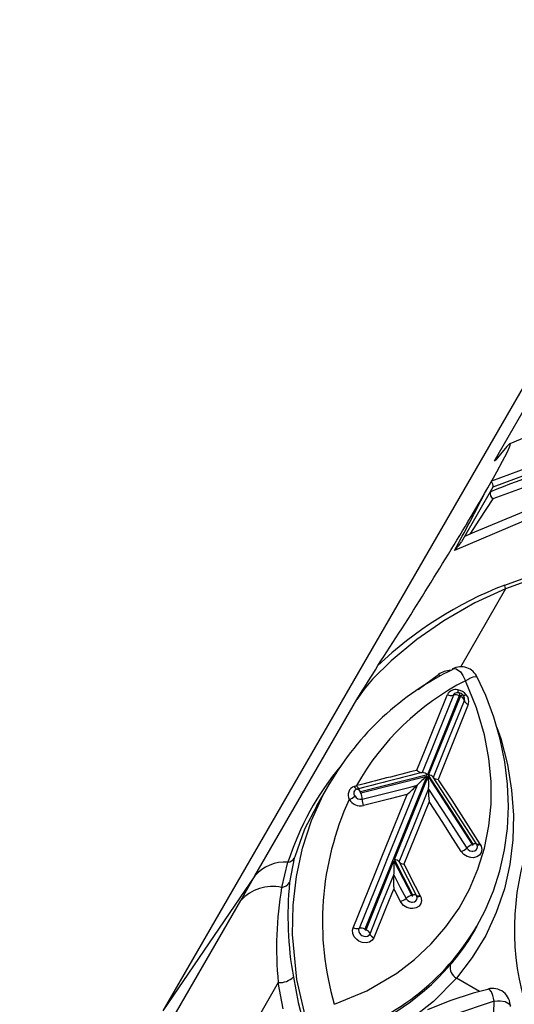
# Model space of a CAD drawing. Units: millimetres. Extents: x -2708 to 22752, y -60 to 16898.
# Drawn here: x 12763 to 12843, y 8036 to 8196 of the extents above; entities that cross this region are included whole.
import ezdxf

# ---------------------------------------------------------------- set-up
doc = ezdxf.new("R2010")
doc.units = ezdxf.units.MM
doc.layers.add('DiKom', color=7, linetype='Continuous')
doc.dimstyles.new('Qitele', dxfattribs={"dimscale": 85, "dimtxt": 4, "dimasz": 5, "dimexe": 4, "dimexo": 0, "dimgap": 3, "dimtad": 1, "dimdec": 0, "dimrnd": 10, "dimzin": 1, "dimtxsty": 'Standard', "dimblk": 'OBLIQUE', "dimcen": 5, "dimdle": 4, "dimclrd": 256, "dimclre": 256, "dimclrt": 256, "dimadec": 0, "dimazin": 0, "dimtfac": 1, "dimtdec": 0, "dimtmove": 0, "dimatfit": 3, "dimldrblk": 'OBLIQUE', "dimfxl": 6, "dimfxlon": 1, "dimlwd": 40, "dimlwe": 30, "dimarcsym": 0})

# ---------------------------------------------------------------- blocks, each defined once
blk = doc.blocks.new('_Oblique')
at = {"color": 0, "linetype": 'ByBlock', "lineweight": -2}
blk.add_line((-0.5, -0.5), (0.5, 0.5), dxfattribs=at)
blk = doc.blocks.new('*D7')
at = {"layer": 'Defpoints', "color": 0, "transparency": 16777216}
for p in [(15704.98, 14968.77), (4338.41, 6427.46), (15704.98, 6150.42)]:
    blk.add_point(p, dxfattribs=at)
at = {"layer": 'DiKom', "lineweight": 30, "transparency": 16777216}
for p, q in [((4338.41, 14458.77), (4338.41, 15308.77)), ((15704.98, 14458.77), (15704.98, 15308.77))]:
    blk.add_line(p, q, dxfattribs=at)
at = {"layer": 'DiKom', "lineweight": 40, "transparency": 16777216}
blk.add_line((3998.41, 14968.77), (16044.98, 14968.77), dxfattribs=at)
at = {"layer": 'DiKom', "lineweight": 40, "transparency": 16777216, "xscale": 425, "yscale": 425, "zscale": 425, "rotation": 180}
blk.add_blockref('_Oblique', (4338.41, 14968.77), dxfattribs=at)
at = {"layer": 'DiKom', "lineweight": 40, "transparency": 16777216, "xscale": 425, "yscale": 425, "zscale": 425}
blk.add_blockref('_Oblique', (15704.98, 14968.77), dxfattribs=at)
at = {"layer": 'DiKom', "transparency": 16777216, "insert": (10046.11, 15414.7), "char_height": 365.5, "attachment_point": 5}
blk.add_mtext('11370', dxfattribs=at)
blk = doc.blocks.new('*D8')
at = {"layer": 'Defpoints', "color": 0, "transparency": 16777216}
for p in [(17658.41, 15933.61), (2877.86, 8129.79), (17658.41, 5203.35)]:
    blk.add_point(p, dxfattribs=at)
at = {"layer": 'DiKom', "lineweight": 30, "transparency": 16777216}
for p, q in [((2877.86, 15423.61), (2877.86, 16273.61)), ((17658.41, 15423.61), (17658.41, 16273.61))]:
    blk.add_line(p, q, dxfattribs=at)
at = {"layer": 'DiKom', "lineweight": 40, "transparency": 16777216}
blk.add_line((2537.86, 15933.61), (17998.41, 15933.61), dxfattribs=at)
at = {"layer": 'DiKom', "lineweight": 40, "transparency": 16777216, "xscale": 425, "yscale": 425, "zscale": 425, "rotation": 180}
blk.add_blockref('_Oblique', (2877.86, 15933.61), dxfattribs=at)
at = {"layer": 'DiKom', "lineweight": 40, "transparency": 16777216, "xscale": 425, "yscale": 425, "zscale": 425}
blk.add_blockref('_Oblique', (17658.41, 15933.61), dxfattribs=at)
at = {"layer": 'DiKom', "transparency": 16777216, "insert": (9954.8, 16379.53), "char_height": 365.5, "attachment_point": 5}
blk.add_mtext('14780', dxfattribs=at)

msp = doc.modelspace()

# ---------------------------------------------------------------- linework, layer by layer
at = {"color": 7, "linetype": 'Continuous'}
for p, q in [((12993.95, 8394.65), (12786.17, 8034.78)), ((12840.2, 8124.4), (12854.56, 8149.28)), ((12850.35, 8130.37), (12842.7, 8127.16)), ((12842.23, 8126.71), (12840.43, 8124.59)), ((12842.67, 8127.16), (12842.23, 8126.71)), ((12842.81, 8127.13), (12842.67, 8127.16)), ((12842.67, 8126.64), (12842.81, 8127.13)), ((12841.54, 8124.34), (12842.26, 8125.75)), ((12842.26, 8125.75), (12842.67, 8126.64)), ((12839.78, 8121.13), (12848.19, 8124.29)), ((12840.2, 8124.4), (12840.48, 8124.64)), ((12840.21, 8124.4), (12840.2, 8124.4)), ((12840.26, 8124.42), (12840.21, 8124.4)), ((12840.43, 8124.59), (12840.26, 8124.42)), ((12840.59, 8122.59), (12841.54, 8124.34)), ((12839.78, 8121.13), (12840.59, 8122.59)), ((12851.32, 8122.39), (12839.96, 8118.19)), ((12848.4, 8123.29), (12839.97, 8120.11)), ((12839.13, 8120), (12839.69, 8120.98)), ((12839.69, 8120.98), (12839.78, 8121.13)), ((12839.97, 8120.11), (12834.83, 8111.21)), ((12837.71, 8117.54), (12838.6, 8119.07)), ((12838.6, 8119.07), (12839.13, 8120)), ((12839.97, 8120.11), (12839.97, 8120.11)), ((12839.97, 8120.11), (12839.97, 8120.11)), ((12836.4, 8115.31), (12837.71, 8117.54)), ((12839.96, 8118.19), (12837.79, 8114.92)), ((12847.35, 8115.61), (12833.7, 8109.81)), ((12845.85, 8116.46), (12836.94, 8112.8)), ((12837.79, 8114.92), (12836.22, 8112.47)), ((12836.94, 8112.8), (12835.3, 8112.06)), ((12841.88, 8104.15), (12852.38, 8107.98)), ((12852.49, 8107.37), (12842.01, 8103.55)), ((12842.01, 8103.55), (12834.65, 8090.81)), ((12842.01, 8103.55), (12836.99, 8101.24)), ((12836.99, 8101.24), (12831.94, 8098.33)), ((12831.94, 8098.33), (12827.57, 8095.3)), ((12827.57, 8095.3), (12823.38, 8091.83)), ((12823.38, 8091.83), (12820.35, 8088.82)), ((12833.38, 8090.5), (12833.49, 8090.57)), ((12833.49, 8090.57), (12833.99, 8090.54)), ((12833.99, 8090.54), (12834.66, 8090)), ((12834.66, 8090), (12835.08, 8089.4)), ((12820.35, 8088.82), (12818.98, 8087.21)), ((12827.77, 8087.14), (12831.09, 8089.59)), ((12831.09, 8089.59), (12831.31, 8089.38)), ((12831.31, 8089.38), (12831.37, 8089.33)), ((12835.08, 8089.4), (12835.47, 8088.58)), ((12835.47, 8088.58), (12835.47, 8088.57)), ((12837.26, 8084.17), (12835.47, 8088.57)), ((12835.47, 8088.57), (12835.48, 8088.57)), ((12835.48, 8088.57), (12835.85, 8088.79)), ((12835.85, 8088.79), (12836.18, 8088.97)), ((12836.18, 8088.97), (12836.74, 8089.2)), ((12836.74, 8089.2), (12837.3, 8089.26)), ((12837.3, 8089.26), (12837.39, 8089.13)), ((12838.78, 8086.16), (12837.41, 8089.13)), ((12818.98, 8087.21), (12817.77, 8085.53)), ((12834.07, 8086.62), (12834.04, 8086.61)), ((12834.44, 8086.62), (12834.07, 8086.62)), ((12834.24, 8087.08), (12834.24, 8086.97)), ((12834.24, 8086.97), (12834.25, 8086.87)), ((12834.25, 8086.87), (12834.26, 8086.79)), ((12834.26, 8086.79), (12834.28, 8086.72)), ((12834.28, 8086.72), (12834.31, 8086.67)), ((12834.31, 8086.67), (12834.34, 8086.63)), ((12834.34, 8086.63), (12834.37, 8086.62)), ((12834.37, 8086.62), (12834.37, 8086.62)), ((12834.47, 8086.61), (12834.44, 8086.62)), ((12834.44, 8086.62), (12834.44, 8086.62)), ((12834.5, 8086.57), (12834.47, 8086.61)), ((12834.52, 8086.52), (12834.5, 8086.57)), ((12801.17, 8056.77), (12817.77, 8085.53)), ((12834.48, 8086.12), (12829.28, 8073.23)), ((12829.47, 8073.18), (12834.66, 8086.03)), ((12830, 8080.02), (12832.29, 8085.69)), ((12833.51, 8086.22), (12830.97, 8079.93)), ((12832.29, 8085.69), (12832.54, 8086.31)), ((12832.79, 8079.13), (12835.3, 8085.37)), ((12834.54, 8086.45), (12834.52, 8086.52)), ((12834.56, 8086.37), (12834.54, 8086.45)), ((12834.56, 8086.27), (12834.56, 8086.37)), ((12834.57, 8086.16), (12834.56, 8086.27)), ((12834.64, 8086.12), (12834.74, 8086.17)), ((12834.74, 8086.17), (12834.83, 8086.21)), ((12834.83, 8086.21), (12834.91, 8086.24)), ((12834.91, 8086.24), (12834.97, 8086.26)), ((12834.97, 8086.26), (12835.03, 8086.26)), ((12835.03, 8086.26), (12835.08, 8086.26)), ((12835.08, 8086.26), (12835.11, 8086.24)), ((12835.23, 8086.05), (12835.1, 8086.23)), ((12835.11, 8086.24), (12835.11, 8086.24)), ((12835.14, 8086.17), (12835.14, 8086.18)), ((12835.17, 8086.15), (12835.14, 8086.17)), ((12835.21, 8086.15), (12835.17, 8086.15)), ((12835.27, 8086.15), (12835.21, 8086.15)), ((12835.29, 8085.89), (12835.23, 8086.05)), ((12835.34, 8086.17), (12835.27, 8086.15)), ((12835.42, 8086.2), (12835.34, 8086.17)), ((12835.51, 8086.24), (12835.42, 8086.2)), ((12835.6, 8086.29), (12835.51, 8086.24)), ((12840.1, 8082.63), (12838.78, 8086.16)), ((12835.94, 8084.71), (12833.43, 8078.47)), ((12838.56, 8079.75), (12837.26, 8084.17)), ((12841.15, 8079.03), (12840.1, 8082.63)), ((12840.59, 8080.95), (12841.23, 8079.14)), ((12828.8, 8077.03), (12830, 8080.02)), ((12830.97, 8079.93), (12829.77, 8076.94)), ((12831.58, 8076.14), (12832.79, 8079.13)), ((12839.29, 8075.92), (12838.56, 8079.75)), ((12841.89, 8075.38), (12841.15, 8079.03)), ((12841.23, 8079.14), (12842.32, 8074.94)), ((12827.69, 8074.28), (12828.8, 8077.03)), ((12829.77, 8076.94), (12828.42, 8073.61)), ((12833.43, 8078.47), (12832.23, 8075.49)), ((12830.25, 8072.85), (12831.58, 8076.14)), ((12832.23, 8075.49), (12831.02, 8072.51)), ((12839.65, 8072.14), (12839.29, 8075.92)), ((12842.34, 8071.72), (12841.89, 8075.38)), ((12827.57, 8073.98), (12827.69, 8074.28)), ((12842.32, 8074.94), (12843.01, 8070.73)), ((12829.28, 8073.23), (12818.37, 8070.46)), ((12818.45, 8070.3), (12829.19, 8073.02)), ((12829.19, 8073.02), (12819.1, 8048.11)), ((12823.92, 8059.45), (12829.4, 8072.99)), ((12828.42, 8073.61), (12828.42, 8073.61)), ((12829.4, 8072.99), (12836.57, 8061.88)), ((12832.16, 8069.03), (12829.47, 8073.18)), ((12836.23, 8063.6), (12830.23, 8072.89)), ((12831.02, 8072.51), (12831.17, 8072.28)), ((12831.17, 8072.28), (12833.24, 8069.1)), ((12839.65, 8068.48), (12839.65, 8072.14)), ((12813.36, 8071.94), (12811.21, 8068.22)), ((12812.29, 8069.97), (12813.35, 8071.81)), ((12817.36, 8071.36), (12817.72, 8071.49)), ((12818.25, 8071.03), (12817.84, 8070.92)), ((12827.59, 8071.54), (12822.84, 8059.81)), ((12823, 8070.38), (12826.45, 8071.25)), ((12826.45, 8071.25), (12827.59, 8071.54)), ((12827.59, 8071.54), (12827.59, 8071.54)), ((12828.27, 8067.94), (12829.48, 8070.93)), ((12829.48, 8070.93), (12829.48, 8070.93)), ((12829.48, 8070.93), (12832.65, 8066.03)), ((12842.48, 8068.08), (12842.34, 8071.72)), ((12843.01, 8070.73), (12843.3, 8066.66)), ((12810.42, 8065.79), (12812.29, 8069.97)), ((12818.32, 8070.43), (12818.31, 8070.4)), ((12818.31, 8070.4), (12818.32, 8070.38)), ((12818.34, 8070.45), (12818.32, 8070.43)), ((12818.32, 8070.38), (12818.33, 8070.35)), ((12818.33, 8070.35), (12818.35, 8070.32)), ((12818.37, 8070.46), (12818.34, 8070.45)), ((12818.35, 8070.32), (12818.38, 8070.3)), ((12818.38, 8070.3), (12818.41, 8070.29)), ((12818.41, 8070.29), (12818.44, 8070.29)), ((12818.44, 8070.29), (12818.45, 8070.3)), ((12818.65, 8069.27), (12823, 8070.38)), ((12823.2, 8069.36), (12818.86, 8068.25)), ((12821.87, 8059.91), (12825.98, 8070.06)), ((12825.74, 8070), (12823.2, 8069.36)), ((12825.98, 8070.06), (12825.74, 8070)), ((12833.19, 8067.43), (12832.16, 8069.03)), ((12833.24, 8069.1), (12837.85, 8061.96)), ((12811.26, 8068.19), (12809.26, 8064.4)), ((12827.05, 8064.94), (12828.27, 8067.94)), ((12829.51, 8068.75), (12828.91, 8067.29)), ((12829.56, 8068.88), (12829.51, 8068.75)), ((12831.77, 8065.46), (12829.56, 8068.88)), ((12836.74, 8061.95), (12833.19, 8067.43)), ((12839.31, 8064.91), (12839.65, 8068.48)), ((12842.32, 8064.49), (12842.48, 8068.08)), ((12808.95, 8061.3), (12810.42, 8065.79)), ((12828.91, 8067.29), (12827.7, 8064.28)), ((12832.65, 8066.03), (12833.93, 8064.04)), ((12843.3, 8066.66), (12843.21, 8062.65)), ((12809.26, 8064.4), (12807.68, 8059.91)), ((12824.68, 8059.08), (12827.05, 8064.94)), ((12827.7, 8064.28), (12825.44, 8058.7)), ((12833.05, 8063.47), (12831.77, 8065.46)), ((12838.59, 8061.31), (12839.31, 8064.91)), ((12841.86, 8061), (12842.32, 8064.49)), ((12834.81, 8060.75), (12833.05, 8063.47)), ((12833.93, 8064.04), (12835.69, 8061.32)), ((12837.28, 8061.98), (12836.23, 8063.6)), ((12843.21, 8062.65), (12842.72, 8058.61)), ((12807.94, 8056.66), (12808.95, 8061.3)), ((12835.69, 8061.32), (12835.7, 8061.3)), ((12835.7, 8061.3), (12835.92, 8061.06)), ((12835.92, 8061.06), (12836.2, 8060.88)), ((12836.57, 8061.88), (12836.6, 8061.86)), ((12836.6, 8061.86), (12836.62, 8061.84)), ((12836.62, 8061.84), (12836.65, 8061.83)), ((12836.65, 8061.83), (12836.69, 8061.83)), ((12836.69, 8061.83), (12836.71, 8061.84)), ((12836.71, 8061.84), (12836.74, 8061.86)), ((12836.84, 8061.99), (12836.74, 8061.95)), ((12836.85, 8061.98), (12836.74, 8061.95)), ((12836.74, 8061.95), (12836.74, 8061.95)), ((12836.74, 8061.94), (12836.74, 8061.95)), ((12836.75, 8061.91), (12836.74, 8061.94)), ((12836.74, 8061.86), (12836.75, 8061.88)), ((12836.75, 8061.88), (12836.75, 8061.91)), ((12836.94, 8062.02), (12836.84, 8061.99)), ((12836.95, 8062), (12836.85, 8061.98)), ((12837.03, 8062.04), (12836.94, 8062.02)), ((12837.05, 8062.02), (12836.95, 8062)), ((12837.01, 8060.85), (12837.24, 8061)), ((12837.11, 8062.04), (12837.03, 8062.04)), ((12837.13, 8062.02), (12837.05, 8062.02)), ((12837.18, 8062.04), (12837.11, 8062.04)), ((12837.2, 8062.01), (12837.13, 8062.02)), ((12837.23, 8062.02), (12837.18, 8062.04)), ((12837.25, 8061.99), (12837.2, 8062.01)), ((12837.27, 8062), (12837.23, 8062.02)), ((12837.24, 8061), (12837.39, 8061.22)), ((12837.29, 8061.96), (12837.25, 8061.99)), ((12837.28, 8061.98), (12837.27, 8062)), ((12837.32, 8061.91), (12837.28, 8061.98)), ((12837.31, 8061.94), (12837.29, 8061.96)), ((12837.32, 8061.91), (12837.31, 8061.94)), ((12837.35, 8061.89), (12837.32, 8061.92)), ((12837.38, 8061.78), (12837.32, 8061.91)), ((12837.33, 8061.89), (12837.32, 8061.91)), ((12837.34, 8061.87), (12837.33, 8061.89)), ((12837.38, 8061.84), (12837.34, 8061.87)), ((12837.4, 8061.88), (12837.35, 8061.89)), ((12837.44, 8061.82), (12837.38, 8061.84)), ((12837.39, 8061.76), (12837.38, 8061.78)), ((12837.44, 8061.49), (12837.39, 8061.76)), ((12837.39, 8061.22), (12837.44, 8061.49)), ((12837.47, 8061.87), (12837.4, 8061.88)), ((12837.51, 8061.81), (12837.44, 8061.82)), ((12837.55, 8061.88), (12837.47, 8061.87)), ((12837.59, 8061.81), (12837.51, 8061.81)), ((12837.52, 8057.85), (12838.59, 8061.31)), ((12837.64, 8061.9), (12837.55, 8061.88)), ((12837.68, 8061.83), (12837.59, 8061.81)), ((12837.74, 8061.92), (12837.64, 8061.9)), ((12837.79, 8061.85), (12837.68, 8061.83)), ((12837.85, 8061.96), (12837.74, 8061.92)), ((12837.9, 8061.88), (12837.79, 8061.85)), ((12837.85, 8061.96), (12837.9, 8061.88)), ((12837.9, 8061.88), (12838.02, 8061.63)), ((12838.02, 8061.63), (12838.13, 8061.08)), ((12838.13, 8061.08), (12838.04, 8060.57)), ((12841.11, 8057.62), (12841.86, 8061)), ((12807.59, 8059.67), (12806.82, 8055.69)), ((12807.68, 8059.91), (12807.59, 8059.67)), ((12820.65, 8056.89), (12821.87, 8059.91)), ((12822.84, 8059.81), (12821.62, 8056.79)), ((12824.61, 8058.1), (12823.92, 8059.45)), ((12835.24, 8060.26), (12834.81, 8060.75)), ((12835.78, 8059.93), (12835.24, 8060.26)), ((12836.38, 8059.75), (12835.78, 8059.93)), ((12836.2, 8060.88), (12836.52, 8060.79)), ((12836.75, 8059.74), (12836.38, 8059.75)), ((12836.52, 8060.79), (12836.71, 8060.78)), ((12836.71, 8060.78), (12837.01, 8060.85)), ((12837.31, 8059.86), (12836.75, 8059.74)), ((12837.76, 8060.15), (12837.31, 8059.86)), ((12838.04, 8060.57), (12837.76, 8060.15)), ((12805.54, 8054.9), (12806.56, 8058.99)), ((12819.28, 8048.01), (12823.83, 8059.23)), ((12823.83, 8059.23), (12826.73, 8053.59)), ((12825.46, 8056.45), (12824.61, 8058.1)), ((12824.67, 8059.1), (12824.67, 8059.1)), ((12827.5, 8053.6), (12824.67, 8059.1)), ((12825.44, 8058.7), (12825.58, 8058.44)), ((12825.58, 8058.44), (12827.28, 8055.12)), ((12836.13, 8054.6), (12837.52, 8057.85)), ((12842.72, 8058.61), (12841.83, 8054.67)), ((12801.17, 8056.77), (12786.17, 8034.78)), ((12798.86, 8052.76), (12801.17, 8056.77)), ((12807.41, 8051.99), (12807.94, 8056.66)), ((12817.18, 8048.34), (12820.65, 8056.89)), ((12821.62, 8056.79), (12818.14, 8048.23)), ((12823.06, 8055.08), (12823.82, 8056.96)), ((12823.82, 8056.96), (12823.82, 8056.96)), ((12823.82, 8056.96), (12824.87, 8054.91)), ((12826.9, 8053.64), (12825.46, 8056.45)), ((12840.06, 8054.34), (12841.11, 8057.62)), ((12821.83, 8052.06), (12823.06, 8055.08)), ((12823.76, 8054.55), (12823.45, 8053.79)), ((12823.81, 8054.69), (12823.76, 8054.55)), ((12823.95, 8054.42), (12823.81, 8054.69)), ((12824.87, 8054.91), (12825.8, 8053.1)), ((12827.28, 8055.12), (12828.11, 8053.52)), ((12834.44, 8051.54), (12836.13, 8054.6)), ((12841.83, 8054.67), (12840.51, 8050.79)), ((12823.45, 8053.79), (12822.48, 8051.41)), ((12824.88, 8052.61), (12823.95, 8054.42)), ((12825.8, 8053.1), (12825.86, 8053)), ((12825.86, 8053), (12826.08, 8052.76)), ((12826.73, 8053.59), (12826.75, 8053.57)), ((12826.75, 8053.57), (12826.77, 8053.55)), ((12826.77, 8053.55), (12826.81, 8053.54)), ((12826.81, 8053.54), (12826.84, 8053.53)), ((12826.84, 8053.53), (12826.87, 8053.54)), ((12826.87, 8053.54), (12826.89, 8053.55)), ((12826.89, 8053.55), (12826.91, 8053.58)), ((12827.02, 8053.67), (12826.9, 8053.64)), ((12827.02, 8053.67), (12826.9, 8053.64)), ((12826.9, 8053.64), (12826.9, 8053.64)), ((12826.9, 8053.63), (12826.9, 8053.64)), ((12826.91, 8053.6), (12826.9, 8053.63)), ((12826.91, 8053.58), (12826.91, 8053.6)), ((12827.12, 8053.69), (12827.02, 8053.67)), ((12827.13, 8053.68), (12827.02, 8053.67)), ((12827.22, 8053.7), (12827.12, 8053.69)), ((12827.23, 8053.69), (12827.13, 8053.68)), ((12827.31, 8053.69), (12827.22, 8053.7)), ((12827.31, 8053.68), (12827.23, 8053.69)), ((12827.38, 8053.68), (12827.31, 8053.69)), ((12827.39, 8053.66), (12827.31, 8053.68)), ((12827.44, 8053.66), (12827.38, 8053.68)), ((12827.45, 8053.64), (12827.39, 8053.66)), ((12827.4, 8052.7), (12827.55, 8052.93)), ((12827.48, 8053.62), (12827.44, 8053.66)), ((12827.49, 8053.6), (12827.45, 8053.64)), ((12827.5, 8053.6), (12827.48, 8053.62)), ((12827.52, 8053.56), (12827.49, 8053.6)), ((12827.55, 8053.49), (12827.52, 8053.56)), ((12827.53, 8053.54), (12827.52, 8053.55)), ((12827.52, 8053.54), (12827.54, 8053.51)), ((12827.57, 8053.5), (12827.53, 8053.54)), ((12827.54, 8053.51), (12827.59, 8053.48)), ((12827.6, 8053.2), (12827.55, 8053.49)), ((12827.55, 8052.93), (12827.6, 8053.2)), ((12827.63, 8053.48), (12827.57, 8053.5)), ((12827.59, 8053.48), (12827.64, 8053.45)), ((12827.7, 8053.46), (12827.63, 8053.48)), ((12827.64, 8053.45), (12827.72, 8053.43)), ((12827.79, 8053.46), (12827.7, 8053.46)), ((12827.72, 8053.43), (12827.81, 8053.43)), ((12827.89, 8053.47), (12827.79, 8053.46)), ((12827.81, 8053.43), (12827.9, 8053.43)), ((12827.99, 8053.49), (12827.89, 8053.47)), ((12827.9, 8053.43), (12828.01, 8053.45)), ((12828.11, 8053.52), (12827.99, 8053.49)), ((12828.01, 8053.45), (12828.13, 8053.47)), ((12828.11, 8053.52), (12828.13, 8053.47)), ((12828.13, 8053.47), (12828.19, 8053.34)), ((12828.19, 8053.34), (12828.3, 8052.79)), ((12838.71, 8051.15), (12840.06, 8054.34)), ((12781.55, 8022.79), (12798.86, 8052.76)), ((12807.32, 8047.24), (12807.41, 8051.99)), ((12819.93, 8047.36), (12821.83, 8052.06)), ((12822.48, 8051.41), (12820.58, 8046.71)), ((12824.99, 8052.42), (12824.88, 8052.61)), ((12825.4, 8051.96), (12824.99, 8052.42)), ((12825.94, 8051.63), (12825.4, 8051.96)), ((12826.54, 8051.45), (12825.94, 8051.63)), ((12826.08, 8052.76), (12826.36, 8052.58)), ((12826.36, 8052.58), (12826.68, 8052.49)), ((12826.91, 8051.44), (12826.54, 8051.45)), ((12826.68, 8052.49), (12826.87, 8052.48)), ((12826.87, 8052.48), (12827.17, 8052.55)), ((12827.47, 8051.56), (12826.91, 8051.44)), ((12827.17, 8052.55), (12827.4, 8052.7)), ((12827.92, 8051.85), (12827.47, 8051.56)), ((12828.2, 8052.28), (12827.92, 8051.85)), ((12828.3, 8052.79), (12828.2, 8052.28)), ((12832.31, 8048.49), (12834.44, 8051.54)), ((12837.33, 8048.58), (12838.71, 8051.15)), ((12840.51, 8050.79), (12838.79, 8047.08)), ((12817.07, 8047.93), (12817.18, 8048.34)), ((12818.14, 8048.23), (12818.08, 8048)), ((12819.1, 8048.1), (12819.09, 8048.07)), ((12819.09, 8048.07), (12819.09, 8048.04)), ((12819.1, 8048.11), (12819.1, 8048.1)), ((12829.88, 8045.69), (12832.31, 8048.49)), ((12836.98, 8047.9), (12837.31, 8048.47)), ((12808.03, 8039.9), (12807.32, 8047.24)), ((12817.11, 8047.39), (12817.07, 8047.93)), ((12817.36, 8046.85), (12817.11, 8047.39)), ((12817.77, 8046.39), (12817.36, 8046.85)), ((12818.08, 8048), (12818.1, 8047.72)), ((12818.1, 8047.72), (12818.23, 8047.43)), ((12818.23, 8047.43), (12818.45, 8047.19)), ((12818.45, 8047.19), (12818.62, 8047.07)), ((12818.62, 8047.07), (12818.93, 8046.95)), ((12818.93, 8046.95), (12819.25, 8046.92)), ((12819.09, 8048.04), (12819.1, 8048.02)), ((12819.1, 8048.02), (12819.13, 8047.99)), ((12819.13, 8047.99), (12819.15, 8047.97)), ((12819.15, 8047.97), (12819.19, 8047.96)), ((12819.19, 8047.96), (12819.22, 8047.97)), ((12819.22, 8047.97), (12819.25, 8047.98)), ((12819.25, 8047.98), (12819.27, 8047.99)), ((12819.25, 8046.92), (12819.54, 8046.98)), ((12819.27, 8047.99), (12819.28, 8048.01)), ((12819.54, 8046.98), (12819.78, 8047.14)), ((12819.78, 8047.14), (12819.93, 8047.36)), ((12820.58, 8046.71), (12820.29, 8046.29)), ((12838.79, 8047.08), (12836.6, 8043.47)), ((12818.1, 8046.17), (12817.77, 8046.39)), ((12818.68, 8045.93), (12818.1, 8046.17)), ((12819.29, 8045.87), (12818.68, 8045.93)), ((12819.84, 8045.99), (12819.29, 8045.87)), ((12820.29, 8046.29), (12819.84, 8045.99)), ((12827.2, 8043.18), (12829.88, 8045.69)), ((12836.6, 8043.47), (12834.03, 8040.1)), ((12824.28, 8040.94), (12827.2, 8043.18)), ((12807.44, 8040.3), (12808.21, 8036.13)), ((12819.4, 8038.06), (12824.28, 8040.94)), ((12834.03, 8040.1), (12830.3, 8036.29)), ((12837.78, 8037.93), (12834.03, 8040.1)), ((12804.99, 8039.43), (12799.06, 8029.16)), ((12805.8, 8035.13), (12804.99, 8039.43)), ((12809.71, 8032.64), (12808.03, 8039.9)), ((12814.12, 8035.86), (12819.4, 8038.06)), ((12836.76, 8037.68), (12832.96, 8036.44)), ((12839.15, 8038.27), (12836.76, 8037.68)), ((12839.34, 8038.34), (12839.14, 8038.34)), ((12839.73, 8037.91), (12839.34, 8038.34)), ((12839.96, 8037.28), (12839.73, 8037.91)), ((12840.06, 8036.85), (12839.96, 8037.28)), ((12840.14, 8036.36), (12840.06, 8036.85)), ((12808.21, 8036.13), (12809.32, 8031.96)), ((12830.3, 8036.29), (12827.2, 8033.87)), ((12832.96, 8036.44), (12829.31, 8034.93)), ((12840.14, 8036.35), (12833.38, 8034.09)), ((12840.14, 8036.35), (12840.14, 8036.36)), ((12840.14, 8036.35), (12840.15, 8036.35)), ((12840.15, 8036.35), (12840.68, 8036.4)), ((12840.68, 8036.4), (12841.16, 8036.41)), ((12841.16, 8036.41), (12841.94, 8036.31)), ((12841.94, 8036.31), (12842.62, 8035.96)), ((12842.62, 8035.96), (12842.81, 8035.59))]:
    msp.add_line(p, q, dxfattribs=at)
for centre, major_axis, start_param, end_param in [((13001.1, 7703.11), (315.73, 315.73), 1.11537, 1.155633), ((12839.2, 8120.34), (-0.571, 0.571), 3.645141, 4.841041), ((12590.73, 8244.22), (-196.34, 196.34), 3.421712, 3.459428), ((12840.73, 8119.12), (-0.861, 0.861), 0.585554, 1.666587), ((12252.94, 8463.13), (480.31, 480.31), 4.918087, 4.960215), ((12826.99, 8116.38), (-6.64, 6.64), 3.152349, 3.344302), ((12864.25, 8046.07), (44.01, 44.01), 1.153077, 1.548524), ((12842.67, 8104.01), (0.571, 0.571), 2.181718, 2.957323), ((12853.65, 8048.45), (-32.94, 32.94), -0.336509, 0.260019), ((12378.21, 8365.17), (-368.38, 368.38), 3.360392, 3.372891), ((12833.09, 8086.81), (2.42, 2.42), 0.784323, 1.410088), ((12834.76, 8087.93), (-2.06, 2.06), 4.350951, 5.993331), ((12855.18, 8050.33), (30.42, 30.42), 1.26131, 1.841921), ((12833.86, 8085.65), (1.05, 1.05), 0.52841, 1.895052), ((12834.12, 8085.95), (0.475, 0.475), 0.906698, 1.942535), ((12833.84, 8084.81), (-1.63, 1.63), 4.625364, 5.323013), ((12834.35, 8085.68), (0.664, 0.664), 6.132812, 6.97322), ((12833.14, 8087.49), (-0.939, 0.939), 1.884407, 2.6373), ((12833.88, 8085), (-0.9, 0.9), -1.277762, -0.491539), ((12834.55, 8086.08), (-0.0564, 0.0564), -1.03664, 0.278955), ((12834.55, 8086.04), (0.0859, 0.0859), 6.195479, 6.894491), ((12834.57, 8086.06), (-0.0615, 0.0615), 3.617096, 4.656899), ((12834.27, 8085.01), (-0.77, 0.77), 4.2631, 5.137041), ((12834.71, 8085.62), (-0.45, 0.45), 3.527477, 4.369498), ((12836.33, 8085.73), (-0.77, 0.77), 1.121397, 1.995387), ((12834.43, 8085.21), (1.13, 1.13), 5.17803, 6.241349), ((12851.82, 8044.41), (-33.63, 33.63), 0.09252, 0.473688), ((14123.47, 2935.86), (-3746.97, 3746.97), -0.538337, -0.536421), ((12828.45, 8074.83), (0.867, 0.867), 3.122424, 3.90508), ((14126.18, 2932.12), (-3749.61, 3749.61), -0.538153, -0.536175), ((12841.58, 8057.98), (13.78, 13.78), 1.473921, 1.586146), ((12828.45, 8072.5), (0.782, 0.782), 6.218334, 7.091909), ((12820.08, 8071.6), (6.66, 6.66), 5.427629, 5.646342), ((12829.52, 8072.19), (0.702, 0.702), 6.276137, 7.112646), ((12830.98, 8073.48), (0.689, 0.689), 3.124487, 3.968435), ((12817.86, 8069.95), (1.06, 1.06), 1.126865, 2.853112), ((12817.99, 8070.23), (0.501, 0.501), 1.00186, 3.031857), ((12817.94, 8071.51), (0.42, 0.42), 2.618539, 3.760014), ((12818.34, 8071.66), (-0.45, 0.45), 1.0548, 2.220239), ((12817.76, 8070.3), (-0.448, 0.448), 4.193012, 5.369049), ((12813.23, 8085.51), (-14.16, 14.16), 3.046288, 3.155479), ((12838.62, 8070.26), (6.48, 6.48), 2.282971, 2.507798), ((12859.87, 8049.3), (33.72, 33.72), 1.924976, 2.642016), ((12815.51, 8071.89), (-2.02, 2.02), 2.730723, 3.100774), ((12818.4, 8070.36), (-1.53, 1.53), 1.334762, 2.570761), ((12818.41, 8070.39), (-0.805, 0.805), 1.334597, 2.571115), ((12816.64, 8069.4), (1.43, 1.43), 5.432735, 5.955068), ((12820.67, 8069.14), (-1.43, 1.43), 0.720873, 1.242746), ((12833.7, 8063.44), (-2.06, 2.06), 2.748512, 3.109799), ((12837.69, 8059.19), (2.06, 2.06), 1.177742, 1.539517), ((12886.45, 8048.08), (30.4, 30.4), 2.051267, 2.711864), ((12806.34, 8060.46), (1.05, 1.05), 4.074416, 4.931644), ((12823.91, 8058.47), (-0.692, 0.692), 4.595097, 5.490359), ((12806.03, 8052.65), (4.5, 4.5), 0.701629, 1.653124), ((12811.38, 8058.15), (8.84, 8.84), 5.402643, 5.584865), ((12825.45, 8059.69), (-0.698, 0.698), 1.457219, 2.344175), ((12837, 8055.77), (9.36, 9.36), 2.266078, 2.438125), ((12804.05, 8048.04), (4.96, 4.96), 0.572318, 1.618041), ((12863.37, 8045.13), (41.48, 41.48), 2.188759, 2.453486), ((12805.37, 8056.61), (-1.21, 1.21), 2.454162, 3.359025), ((12862.94, 8050.24), (39.87, 39.87), 2.259433, 2.533439), ((12824.17, 8055.05), (-1.8, 1.8), 2.637372, 3.052135), ((12827.43, 8051.15), (-1.8, 1.8), -0.504179, -0.088913), ((12803, 8068.7), (28.13, 28.13), 4.201779, 4.967663), ((12817.81, 8049.58), (0.981, 0.981), 3.453606, 4.167325), ((12818.47, 8047.04), (-0.872, 0.872), -1.317633, -0.51306), ((12809.8, 8062.97), (-21.98, 21.98), 3.199233, 3.472302), ((12818.89, 8046.97), (0.786, 0.786), 5.858271, 6.710012), ((12820.97, 8047.75), (0.786, 0.786), 2.716563, 3.56836), ((12801.88, 8069.37), (-29.18, 29.18), 2.639484, 3.210905), ((12835.01, 8041.89), (1.44, 1.44), 2.159082, 3.42621), ((12805.3, 8042.44), (2.14, 2.14), 3.826131, 4.710751), ((12839.88, 8035.52), (2.07, 2.07), 5.485134, 7.332458), ((12791.47, 8035.78), (34.42, 34.42), 4.293344, 5.509538)]:
    msp.add_ellipse(centre, major_axis=major_axis, ratio=1, start_param=start_param, end_param=end_param, dxfattribs=at)

# ---------------------------------------------------------------- dimensions: what is measured, and where the dimension line sits
at = {"layer": 'DiKom'}
for base, p1, p2, picture, middle in [((17658.41, 15933.61), (2877.86, 8129.79), (17658.41, 5203.35), '*D8', (9954.8, 15933.61)), ((15704.98, 14968.77), (4338.41, 6427.46), (15704.98, 6150.42), '*D7', (10046.11, 14968.77))]:
    dim = msp.add_linear_dim(base=base, p1=p1, p2=p2, dimstyle='Qitele', override={"dimtxt": 4.3}, dxfattribs=at)
    dim.commit()
    dim.dimension.update_dxf_attribs({"geometry": picture, "text_midpoint": middle, "dimtype": 160})

doc.saveas('drawing.dxf')
